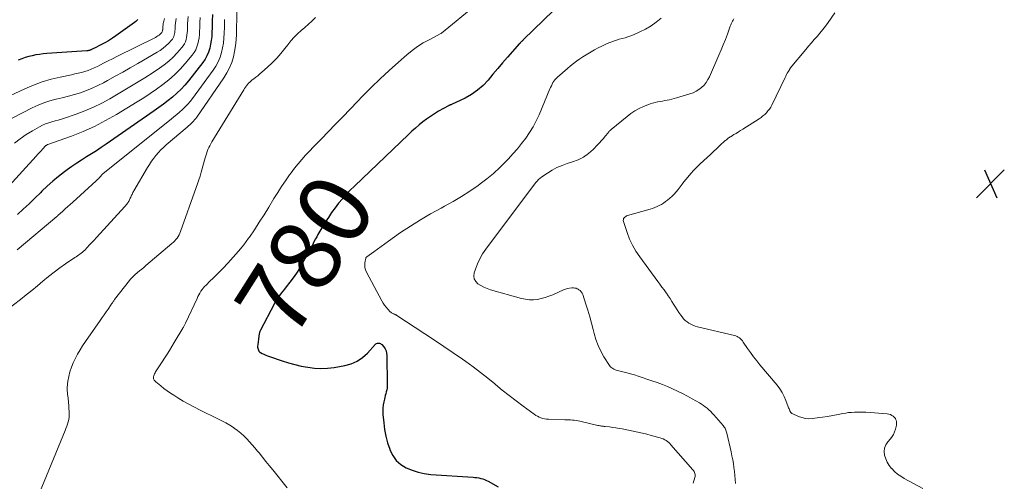
# Model space of a CAD drawing. Units: feet. Extents: x 1960000 to 1965024, y 575000 to 580000.
# Drawn here: x 1960678 to 1960953, y 576164 to 576293 of the extents above; entities that cross this region are included whole.
import ezdxf
from ezdxf.enums import TextEntityAlignment as Align

# ---------------------------------------------------------------- set-up
doc = ezdxf.new("R2010")
doc.units = ezdxf.units.FT
doc.header["$LTSCALE"] = 100
doc.header["$MEASUREMENT"] = 0
for name, color, linetype, lineweight in [('CONTOUR INDEX', 32, 'Continuous', 25), ('CONTOUR INDEX LABEL', 7, 'Continuous', 15), ('CONTOUR INTERMEDIATE', 40, 'Continuous', 15), ('SPOT ELEVATION', 7, 'Continuous', 15)]:
    doc.layers.add(name, color=color, linetype=linetype, lineweight=lineweight)
doc.styles.add('slant', font='romans.shx', dxfattribs={"oblique": 14.999978})

# ---------------------------------------------------------------- blocks, each defined once
blk = doc.blocks.new('SPOT')
at = {"layer": 'SPOT ELEVATION', "lineweight": 25}
for p, q in [((-3.95, -3.95), (3.86, 3.85)), ((-1.67, 3.81), (1.74, -3.97))]:
    blk.add_line(p, q, dxfattribs=at)

msp = doc.modelspace()

# ---------------------------------------------------------------- linework, layer by layer
at = {"layer": 'CONTOUR INDEX', "flags": 128}
for points, elevation in [([(1960829.4, 576298.66), (1960818.29, 576287.81), (1960818.14, 576287.67), (1960818, 576287.54), (1960817.86, 576287.4), (1960817.71, 576287.27), (1960817.57, 576287.13), (1960817.43, 576286.99), (1960817.3, 576286.85), (1960817.16, 576286.7), (1960813.8, 576282.87), (1960812.43, 576281.29), (1960811.07, 576279.71), (1960809.73, 576278.11), (1960808.39, 576276.51), (1960806.98, 576275.01), (1960805.46, 576273.65), (1960803.77, 576272.5), (1960801.97, 576271.49), (1960798.14, 576269.68), (1960798.04, 576269.63), (1960797.93, 576269.59), (1960797.82, 576269.55), (1960797.72, 576269.51), (1960797.61, 576269.47), (1960797.51, 576269.43), (1960797.41, 576269.38), (1960797.31, 576269.33), (1960794.55, 576267.77), (1960793.41, 576267.09), (1960792.29, 576266.37), (1960791.21, 576265.61), (1960790.15, 576264.8), (1960789.12, 576263.96), (1960788.11, 576263.11), (1960787.12, 576262.22), (1960786.15, 576261.31), (1960771.05, 576246.86), (1960769.89, 576245.71), (1960768.77, 576244.54), (1960767.69, 576243.33), (1960766.64, 576242.09), (1960765.64, 576240.81), (1960764.68, 576239.5), (1960763.78, 576238.15), (1960762.92, 576236.77), (1960760.87, 576233.33), (1960760.52, 576232.72), (1960760.18, 576232.1), (1960759.85, 576231.47), (1960759.54, 576230.84), (1960759.22, 576230.2), (1960758.9, 576229.57), (1960758.57, 576228.95), (1960758.23, 576228.32), (1960756.51, 576225.23), (1960755.72, 576223.87), (1960754.88, 576222.54), (1960753.97, 576221.26), (1960753.03, 576220), (1960751.99, 576218.69), (1960751.53, 576218.11), (1960751.08, 576217.53), (1960750.63, 576216.94), (1960750.18, 576216.36), (1960749.75, 576215.76), (1960749.34, 576215.14), (1960748.96, 576214.51), (1960748.61, 576213.87), (1960744.86, 576206.63), (1960744.76, 576206.43), (1960744.68, 576206.22), (1960744.6, 576206.01), (1960744.53, 576205.8), (1960744.48, 576205.58), (1960744.43, 576205.36), (1960744.39, 576205.14), (1960744.36, 576204.92), (1960744.05, 576202.5), (1960744.03, 576202.2), (1960744.04, 576201.9), (1960744.07, 576201.6), (1960744.14, 576201.3), (1960744.25, 576201.02), (1960744.39, 576200.78), (1960744.6, 576200.57), (1960744.83, 576200.4), (1960745.28, 576200.15), (1960745.77, 576199.89), (1960746.28, 576199.65), (1960746.8, 576199.44), (1960747.32, 576199.25), (1960750.87, 576198.05), (1960752.64, 576197.5), (1960754.42, 576197.01), (1960756.23, 576196.6), (1960758.05, 576196.25), (1960759.87, 576196.04), (1960761.7, 576195.94), (1960763.53, 576196.03), (1960765.37, 576196.24), (1960768.41, 576196.74), (1960770.19, 576197.23), (1960771.85, 576197.93), (1960773.33, 576198.96), (1960774.69, 576200.2), (1960776.82, 576202.61), (1960777.03, 576202.79), (1960777.26, 576202.93), (1960777.52, 576203), (1960777.79, 576203.03), (1960777.84, 576203.02), (1960778.09, 576202.98), (1960778.33, 576202.9), (1960778.54, 576202.76), (1960778.73, 576202.58), (1960779.25, 576201.96), (1960779.61, 576201.42), (1960779.89, 576200.84), (1960780.05, 576200.22), (1960780.13, 576199.57), (1960780.25, 576191.51), (1960780.23, 576190.98), (1960780.18, 576190.45), (1960780.09, 576189.92), (1960779.96, 576189.4), (1960779.82, 576188.88), (1960779.68, 576188.36), (1960779.55, 576187.84), (1960779.43, 576187.31), (1960779.27, 576186.62), (1960779.12, 576185.74), (1960779.02, 576184.86), (1960779, 576183.97), (1960779.04, 576183.08), (1960779.25, 576180.71), (1960779.49, 576178.83), (1960779.83, 576176.97), (1960780.32, 576175.15), (1960780.91, 576173.35), (1960780.98, 576173.18), (1960781.77, 576171.63), (1960782.76, 576170.25), (1960784.03, 576169.13), (1960785.49, 576168.19), (1960787.15, 576167.49), (1960788.83, 576166.92), (1960790.58, 576166.56), (1960792.36, 576166.34), (1960804.18, 576165.54), (1960804.73, 576165.49), (1960805.28, 576165.42), (1960805.82, 576165.33), (1960806.36, 576165.21), (1960806.89, 576165.06), (1960807.4, 576164.88), (1960807.91, 576164.66), (1960808.4, 576164.41), (1960811.18, 576162.85)], 780), ([(1960731.45, 576294.8), (1960731.36, 576293), (1960731.3, 576291.19), (1960731.27, 576289.84), (1960731.21, 576288.72), (1960731.09, 576287.6), (1960730.9, 576286.49), (1960730.66, 576285.38), (1960730.32, 576284.32), (1960729.89, 576283.29), (1960729.34, 576282.33), (1960728.71, 576281.4), (1960724.76, 576276.33), (1960723.74, 576275.11), (1960722.66, 576273.93), (1960721.51, 576272.82), (1960720.31, 576271.77), (1960719.05, 576270.77), (1960717.78, 576269.78), (1960716.49, 576268.83), (1960715.19, 576267.9), (1960701.72, 576258.55), (1960700.38, 576257.64), (1960699.02, 576256.74), (1960697.65, 576255.87), (1960696.26, 576255.01), (1960694.88, 576254.15), (1960693.52, 576253.26), (1960692.18, 576252.34), (1960690.86, 576251.39), (1960690.12, 576250.84), (1960688.47, 576249.56), (1960686.86, 576248.24), (1960685.3, 576246.85), (1960683.79, 576245.42), (1960683.37, 576245), (1960681.8, 576243.47), (1960680.22, 576241.95), (1960678.61, 576240.46), (1960676.99, 576238.99)], 800), ([(1960710.57, 576293.45), (1960710.31, 576293.13), (1960710, 576292.84), (1960709.67, 576292.58), (1960704.48, 576288.86), (1960703.47, 576288.17), (1960702.43, 576287.51), (1960701.36, 576286.91), (1960700.27, 576286.33), (1960698.45, 576285.43), (1960698.25, 576285.33), (1960698.05, 576285.24), (1960697.85, 576285.14), (1960697.65, 576285.04), (1960697.53, 576284.98), (1960697.39, 576284.91), (1960697.24, 576284.85), (1960697.1, 576284.8), (1960696.95, 576284.76), (1960696.8, 576284.72), (1960696.65, 576284.69), (1960696.49, 576284.67), (1960696.34, 576284.66), (1960685.19, 576283.88), (1960684.16, 576283.79), (1960683.14, 576283.67), (1960682.12, 576283.51), (1960681.11, 576283.32), (1960680.11, 576283.07), (1960679.12, 576282.8), (1960678.15, 576282.46), (1960677.19, 576282.09)], 820)]:
    msp.add_lwpolyline(points, dxfattribs=dict(at, elevation=elevation))
at = {"layer": 'CONTOUR INTERMEDIATE', "flags": 128}
for points, elevation in [([(1960805.17, 576297.64), (1960795.38, 576289.62), (1960795.37, 576289.61), (1960795.35, 576289.6), (1960795.33, 576289.59), (1960795.31, 576289.58), (1960795.24, 576289.54), (1960795.22, 576289.53), (1960795.2, 576289.52), (1960795.19, 576289.51), (1960795.17, 576289.5), (1960791.89, 576287.79), (1960790.27, 576286.86), (1960788.69, 576285.87), (1960787.19, 576284.77), (1960785.74, 576283.6), (1960783.34, 576281.52), (1960780.75, 576279.22), (1960778.21, 576276.87), (1960775.74, 576274.45), (1960773.31, 576271.98), (1960771.88, 576270.49), (1960769.85, 576268.37), (1960767.82, 576266.26), (1960765.78, 576264.14), (1960763.74, 576262.04), (1960761.89, 576260.12), (1960760.77, 576258.97), (1960759.66, 576257.82), (1960758.55, 576256.67), (1960757.44, 576255.51), (1960756.36, 576254.34), (1960755.31, 576253.13), (1960754.32, 576251.88), (1960753.36, 576250.6), (1960752.93, 576250), (1960751.8, 576248.39), (1960750.7, 576246.76), (1960749.63, 576245.1), (1960748.6, 576243.43), (1960747.12, 576240.96), (1960745.82, 576238.85), (1960744.5, 576236.76), (1960743.13, 576234.7), (1960741.73, 576232.65), (1960741.48, 576232.31), (1960740.14, 576230.49), (1960738.74, 576228.71), (1960737.25, 576227.01), (1960735.71, 576225.36), (1960734.37, 576223.99), (1960733.45, 576223.06), (1960732.53, 576222.13), (1960731.6, 576221.2), (1960730.68, 576220.28), (1960729.62, 576219.23), (1960729.23, 576218.82), (1960728.86, 576218.4), (1960728.52, 576217.95), (1960728.2, 576217.49), (1960727.9, 576217.01), (1960727.62, 576216.52), (1960727.36, 576216.02), (1960727.11, 576215.52), (1960723.89, 576208.55), (1960723.81, 576208.37), (1960723.72, 576208.2), (1960723.63, 576208.02), (1960723.54, 576207.85), (1960723.45, 576207.67), (1960723.35, 576207.5), (1960723.25, 576207.33), (1960723.15, 576207.16), (1960720.76, 576203.18), (1960720.09, 576202.08), (1960719.42, 576200.99), (1960718.74, 576199.9), (1960718.05, 576198.81), (1960717.38, 576197.77), (1960717.02, 576197.21), (1960716.66, 576196.66), (1960716.3, 576196.1), (1960715.93, 576195.55), (1960715.54, 576194.97), (1960715.38, 576194.71), (1960715.24, 576194.44), (1960715.12, 576194.15), (1960715.03, 576193.86), (1960714.98, 576193.66), (1960714.95, 576193.46), (1960714.95, 576193.26), (1960714.99, 576193.07), (1960715.06, 576192.88), (1960715.16, 576192.7), (1960715.28, 576192.53), (1960715.42, 576192.37), (1960715.57, 576192.23), (1960716.99, 576191.07), (1960717.87, 576190.37), (1960718.77, 576189.69), (1960719.7, 576189.05), (1960720.64, 576188.44), (1960721.75, 576187.75), (1960723.27, 576186.83), (1960724.81, 576185.94), (1960726.37, 576185.11), (1960727.96, 576184.3), (1960732.92, 576181.89), (1960734.05, 576181.31), (1960735.16, 576180.71), (1960736.25, 576180.06), (1960737.32, 576179.39), (1960737.52, 576179.25), (1960738.45, 576178.59), (1960739.34, 576177.89), (1960740.19, 576177.12), (1960740.99, 576176.31), (1960741.76, 576175.46), (1960742.52, 576174.6), (1960743.26, 576173.73), (1960744, 576172.85), (1960744.45, 576172.31), (1960745.4, 576171.15), (1960746.34, 576169.98), (1960747.29, 576168.82), (1960748.24, 576167.65), (1960752.32, 576162.61)], 784), ([(1960718.06, 576293.69), (1960717.95, 576293.35), (1960717.86, 576293), (1960717.78, 576292.66), (1960717.7, 576292.31), (1960717.67, 576292.11), (1960717.63, 576291.86), (1960717.59, 576291.6), (1960717.57, 576291.34), (1960717.56, 576291.08), (1960717.55, 576290.88), (1960717.55, 576290.72), (1960717.53, 576290.56), (1960717.5, 576290.4), (1960717.47, 576290.24), (1960717.42, 576290.09), (1960717.35, 576289.95), (1960717.26, 576289.82), (1960717.15, 576289.69), (1960716.81, 576289.36), (1960716.51, 576289.09), (1960716.2, 576288.84), (1960715.86, 576288.63), (1960715.51, 576288.43), (1960704.7, 576283.07), (1960703.51, 576282.48), (1960702.32, 576281.88), (1960701.14, 576281.28), (1960699.95, 576280.67), (1960699.28, 576280.32), (1960698.42, 576279.91), (1960697.56, 576279.53), (1960696.67, 576279.2), (1960695.77, 576278.91), (1960694.86, 576278.66), (1960693.95, 576278.42), (1960693.02, 576278.2), (1960692.1, 576278), (1960688.86, 576277.33), (1960686.34, 576276.72), (1960683.86, 576276), (1960681.44, 576275.1), (1960679.05, 576274.09), (1960661.19, 576265.74)], 816), ([(1960721.25, 576293.68), (1960721.15, 576293.04), (1960721.07, 576292.4), (1960721.02, 576291.75), (1960721, 576291.11), (1960720.98, 576290.62), (1960720.96, 576290.22), (1960720.92, 576289.82), (1960720.85, 576289.42), (1960720.77, 576289.03), (1960720.64, 576288.65), (1960720.48, 576288.29), (1960720.26, 576287.96), (1960720.01, 576287.65), (1960719.17, 576286.76), (1960718.44, 576286.06), (1960717.67, 576285.4), (1960716.86, 576284.81), (1960716, 576284.27), (1960710.54, 576281.12), (1960708.45, 576279.92), (1960706.36, 576278.73), (1960704.26, 576277.55), (1960702.15, 576276.38), (1960701.03, 576275.76), (1960699.46, 576274.95), (1960697.87, 576274.21), (1960696.23, 576273.56), (1960694.57, 576272.98), (1960692.88, 576272.48), (1960691.18, 576271.99), (1960689.47, 576271.55), (1960687.75, 576271.14), (1960687.73, 576271.13), (1960686.03, 576270.67), (1960684.35, 576270.13), (1960682.71, 576269.47), (1960681.11, 576268.72), (1960672.94, 576264.55)], 812), ([(1960728, 576294), (1960727.92, 576292.58), (1960727.87, 576291.16), (1960727.84, 576290.1), (1960727.79, 576289.22), (1960727.7, 576288.34), (1960727.55, 576287.46), (1960727.37, 576286.6), (1960727.09, 576285.76), (1960726.75, 576284.96), (1960726.3, 576284.21), (1960725.79, 576283.5), (1960723.8, 576281.11), (1960722.37, 576279.51), (1960720.86, 576277.98), (1960719.25, 576276.56), (1960717.57, 576275.22), (1960715.81, 576273.97), (1960714.04, 576272.74), (1960712.23, 576271.56), (1960710.4, 576270.41), (1960704.61, 576266.89), (1960701.57, 576265.17), (1960698.48, 576263.57), (1960695.29, 576262.16), (1960692.04, 576260.87), (1960685.5, 576258.51), (1960685.48, 576258.5), (1960685.46, 576258.5), (1960685.44, 576258.49), (1960685.41, 576258.48), (1960685.33, 576258.46), (1960685.31, 576258.45), (1960685.29, 576258.45), (1960685.27, 576258.44), (1960685.25, 576258.42), (1960685.12, 576258.35), (1960685.04, 576258.3), (1960684.97, 576258.24), (1960684.9, 576258.18), (1960684.83, 576258.11), (1960684.04, 576257.27), (1960683.57, 576256.77), (1960683.11, 576256.28), (1960682.66, 576255.78), (1960682.2, 576255.28), (1960673.62, 576245.86)], 804), ([(1960738.19, 576295.48), (1960738.1, 576289.32), (1960738.02, 576287.71), (1960737.87, 576286.11), (1960737.6, 576284.53), (1960737.26, 576282.95), (1960736.79, 576281.42), (1960736.2, 576279.94), (1960735.47, 576278.52), (1960734.63, 576277.16), (1960727.03, 576266.14), (1960726.75, 576265.75), (1960726.45, 576265.38), (1960726.13, 576265.03), (1960725.8, 576264.68), (1960725.45, 576264.35), (1960725.1, 576264.03), (1960724.74, 576263.71), (1960724.38, 576263.39), (1960718.54, 576258.4), (1960717.78, 576257.7), (1960717.04, 576256.99), (1960716.33, 576256.24), (1960715.65, 576255.46), (1960715.01, 576254.65), (1960714.4, 576253.81), (1960713.83, 576252.96), (1960713.29, 576252.08), (1960709.51, 576245.59), (1960709.36, 576245.34), (1960709.23, 576245.08), (1960709.1, 576244.82), (1960708.97, 576244.56), (1960708.85, 576244.3), (1960708.73, 576244.04), (1960708.61, 576243.77), (1960708.49, 576243.51), (1960708.28, 576243.04), (1960708.15, 576242.79), (1960708.01, 576242.54), (1960707.85, 576242.3), (1960707.68, 576242.07), (1960707.5, 576241.85), (1960707.32, 576241.63), (1960707.13, 576241.41), (1960706.94, 576241.19), (1960699.05, 576232.51), (1960698.4, 576231.81), (1960697.76, 576231.12), (1960697.11, 576230.43), (1960696.45, 576229.74), (1960695.74, 576229), (1960695.43, 576228.7), (1960695.11, 576228.41), (1960694.77, 576228.13), (1960694.43, 576227.88), (1960694.07, 576227.63), (1960693.72, 576227.38), (1960693.36, 576227.14), (1960693, 576226.9), (1960690.41, 576225.16), (1960688.78, 576224.02), (1960687.18, 576222.85), (1960685.62, 576221.61), (1960684.09, 576220.34), (1960684.07, 576220.32), (1960682.54, 576219.02), (1960681, 576217.73), (1960679.43, 576216.48), (1960677.85, 576215.24), (1960673.89, 576212.2)], 792), ([(1960724.66, 576294.23), (1960724.54, 576293.2), (1960724.47, 576292.17), (1960724.43, 576291.14), (1960724.41, 576290.36), (1960724.38, 576289.72), (1960724.31, 576289.08), (1960724.2, 576288.44), (1960724.07, 576287.81), (1960723.87, 576287.2), (1960723.61, 576286.63), (1960723.28, 576286.09), (1960722.89, 576285.58), (1960721.56, 576284.09), (1960720.42, 576282.9), (1960719.23, 576281.78), (1960717.95, 576280.76), (1960716.61, 576279.81), (1960714.82, 576278.63), (1960712.54, 576277.16), (1960710.24, 576275.71), (1960707.92, 576274.29), (1960705.58, 576272.91), (1960702.8, 576271.28), (1960700.51, 576270.04), (1960698.17, 576268.89), (1960695.77, 576267.88), (1960693.33, 576266.98), (1960690.12, 576265.9), (1960689.24, 576265.61), (1960688.36, 576265.34), (1960687.47, 576265.09), (1960686.57, 576264.85), (1960685.69, 576264.59), (1960684.82, 576264.28), (1960683.99, 576263.9), (1960683.17, 576263.48), (1960681.19, 576262.36), (1960679.44, 576261.28), (1960677.75, 576260.12), (1960676.15, 576258.84)], 808), ([(1960734.8, 576293.42), (1960734.74, 576291.24), (1960734.7, 576289.58), (1960734.62, 576288.21), (1960734.48, 576286.85), (1960734.25, 576285.51), (1960733.96, 576284.17), (1960733.55, 576282.87), (1960733.05, 576281.62), (1960732.4, 576280.43), (1960731.66, 576279.29), (1960725.84, 576271.34), (1960725.2, 576270.52), (1960724.52, 576269.73), (1960723.8, 576268.98), (1960723.05, 576268.25), (1960722.26, 576267.56), (1960721.47, 576266.88), (1960720.67, 576266.21), (1960719.86, 576265.55), (1960700.89, 576250.4), (1960700.82, 576250.35), (1960700.76, 576250.29), (1960700.7, 576250.24), (1960700.64, 576250.18), (1960700.58, 576250.12), (1960700.53, 576250.05), (1960700.48, 576249.99), (1960700.42, 576249.92), (1960700.26, 576249.7), (1960700.12, 576249.53), (1960699.97, 576249.36), (1960699.82, 576249.2), (1960699.66, 576249.04), (1960699.28, 576248.68), (1960698.93, 576248.34), (1960698.57, 576248.01), (1960698.22, 576247.68), (1960697.86, 576247.35), (1960692.42, 576242.42), (1960691.71, 576241.78), (1960691.01, 576241.14), (1960690.31, 576240.5), (1960689.61, 576239.86), (1960688.29, 576238.64), (1960688.25, 576238.61), (1960688.2, 576238.57), (1960688.16, 576238.53), (1960688.12, 576238.49), (1960688.08, 576238.46), (1960688.04, 576238.42), (1960687.99, 576238.39), (1960687.95, 576238.35), (1960676.88, 576229.11)], 796), ([(1960760.22, 576294.01), (1960759.24, 576293.06), (1960758.24, 576292.13), (1960757.22, 576291.22), (1960756.19, 576290.32), (1960755.19, 576289.41), (1960754.22, 576288.45), (1960753.32, 576287.44), (1960752.46, 576286.38), (1960751.67, 576285.34), (1960750.55, 576283.95), (1960749.37, 576282.6), (1960748.12, 576281.32), (1960746.82, 576280.1), (1960745.23, 576278.68), (1960744.68, 576278.2), (1960744.12, 576277.73), (1960743.55, 576277.28), (1960742.96, 576276.85), (1960742.53, 576276.53), (1960742.17, 576276.24), (1960741.83, 576275.94), (1960741.51, 576275.61), (1960741.21, 576275.27), (1960740.93, 576274.9), (1960740.66, 576274.53), (1960740.4, 576274.15), (1960740.15, 576273.77), (1960731.28, 576259.22), (1960730.98, 576258.7), (1960730.69, 576258.17), (1960730.42, 576257.62), (1960730.16, 576257.07), (1960729.93, 576256.51), (1960729.72, 576255.94), (1960729.53, 576255.37), (1960729.36, 576254.78), (1960728.27, 576250.76), (1960727.96, 576249.68), (1960727.63, 576248.59), (1960727.28, 576247.52), (1960726.91, 576246.46), (1960722.51, 576234.2), (1960722.32, 576233.72), (1960722.09, 576233.25), (1960721.83, 576232.8), (1960721.54, 576232.37), (1960721.21, 576231.97), (1960720.87, 576231.57), (1960720.51, 576231.21), (1960720.12, 576230.86), (1960712.81, 576224.65), (1960712.24, 576224.16), (1960711.66, 576223.67), (1960711.09, 576223.19), (1960710.52, 576222.7), (1960709.79, 576222.08), (1960709.59, 576221.9), (1960709.39, 576221.72), (1960709.19, 576221.53), (1960709, 576221.34), (1960708.82, 576221.15), (1960708.64, 576220.95), (1960708.46, 576220.75), (1960708.3, 576220.54), (1960704.09, 576215.15), (1960703.97, 576214.98), (1960703.84, 576214.81), (1960703.72, 576214.64), (1960703.6, 576214.47), (1960703.49, 576214.29), (1960703.37, 576214.12), (1960703.25, 576213.94), (1960703.13, 576213.77), (1960702.28, 576212.53), (1960701.73, 576211.74), (1960701.19, 576210.94), (1960700.64, 576210.15), (1960700.08, 576209.36), (1960695.96, 576203.46), (1960695.18, 576202.29), (1960694.44, 576201.11), (1960693.76, 576199.89), (1960693.12, 576198.65), (1960692.57, 576197.52), (1960692.04, 576196.27), (1960691.6, 576195), (1960691.29, 576193.69), (1960691.08, 576192.35), (1960690.89, 576190.6), (1960690.86, 576190.12), (1960690.86, 576189.64), (1960690.9, 576189.17), (1960690.97, 576188.69), (1960691.05, 576188.22), (1960691.12, 576187.74), (1960691.17, 576187.26), (1960691.21, 576186.78), (1960691.41, 576183.57), (1960691.42, 576182.92), (1960691.38, 576182.28), (1960691.28, 576181.65), (1960691.13, 576181.02), (1960690.94, 576180.4), (1960690.73, 576179.78), (1960690.51, 576179.17), (1960690.27, 576178.56), (1960681.17, 576156.41)], 788), ([(1960856.73, 576293.78), (1960855.34, 576292.66), (1960853.89, 576291.63), (1960852.35, 576290.74), (1960850.75, 576289.94), (1960849, 576289.16), (1960848.23, 576288.84), (1960847.45, 576288.56), (1960846.65, 576288.32), (1960845.84, 576288.11), (1960845.03, 576287.9), (1960844.23, 576287.67), (1960843.43, 576287.4), (1960842.65, 576287.11), (1960842.13, 576286.9), (1960841.11, 576286.46), (1960840.1, 576285.99), (1960839.11, 576285.48), (1960838.14, 576284.94), (1960837.64, 576284.65), (1960836.71, 576284.11), (1960835.79, 576283.55), (1960834.88, 576282.97), (1960833.98, 576282.39), (1960833.09, 576281.78), (1960832.23, 576281.15), (1960831.39, 576280.48), (1960830.57, 576279.78), (1960827.73, 576277.29), (1960827.38, 576276.95), (1960827.06, 576276.59), (1960826.77, 576276.2), (1960826.51, 576275.79), (1960826.28, 576275.35), (1960826.06, 576274.92), (1960825.85, 576274.47), (1960825.65, 576274.02), (1960822.64, 576266.82), (1960821.85, 576265.11), (1960820.98, 576263.44), (1960819.99, 576261.83), (1960818.91, 576260.28), (1960817.75, 576258.78), (1960816.56, 576257.31), (1960815.32, 576255.88), (1960814.04, 576254.48), (1960813.36, 576253.75), (1960811.67, 576252.06), (1960809.92, 576250.44), (1960808.08, 576248.92), (1960806.19, 576247.47), (1960805.59, 576247.04), (1960803.32, 576245.47), (1960801, 576243.97), (1960798.63, 576242.57), (1960796.21, 576241.24), (1960795.24, 576240.74), (1960792.34, 576239.15), (1960789.49, 576237.49), (1960786.71, 576235.72), (1960783.96, 576233.87), (1960780.6, 576231.51), (1960779.57, 576230.78), (1960778.53, 576230.04), (1960777.5, 576229.3), (1960776.47, 576228.56), (1960774.52, 576227.15), (1960774.47, 576227.11), (1960774.42, 576227.07), (1960774.38, 576227.03), (1960774.34, 576226.98), (1960774.31, 576226.93), (1960774.28, 576226.87), (1960774.26, 576226.81), (1960774.24, 576226.75), (1960774.01, 576225.48), (1960773.95, 576224.8), (1960773.98, 576224.13), (1960774.15, 576223.48), (1960774.41, 576222.84), (1960778.7, 576214.79), (1960779.06, 576214.17), (1960779.45, 576213.58), (1960779.88, 576213.02), (1960780.35, 576212.48), (1960781.02, 576211.77), (1960781.19, 576211.62), (1960781.37, 576211.48), (1960781.56, 576211.37), (1960781.77, 576211.27), (1960781.94, 576211.2), (1960782.07, 576211.15), (1960782.2, 576211.1), (1960782.32, 576211.05), (1960782.45, 576210.99), (1960782.57, 576210.93), (1960782.69, 576210.87), (1960782.81, 576210.8), (1960782.92, 576210.73), (1960790.75, 576205.61), (1960793.38, 576203.87), (1960796, 576202.11), (1960798.61, 576200.33), (1960801.2, 576198.53), (1960802.16, 576197.86), (1960804.24, 576196.36), (1960806.29, 576194.82), (1960808.3, 576193.23), (1960810.28, 576191.6), (1960810.45, 576191.46), (1960812.34, 576189.89), (1960814.25, 576188.36), (1960816.2, 576186.86), (1960818.16, 576185.39), (1960821.24, 576183.13), (1960821.69, 576182.83), (1960822.15, 576182.56), (1960822.64, 576182.33), (1960823.13, 576182.12), (1960823.65, 576181.96), (1960824.17, 576181.83), (1960824.7, 576181.76), (1960825.23, 576181.72), (1960829.79, 576181.58), (1960830.32, 576181.56), (1960830.85, 576181.55), (1960831.39, 576181.53), (1960831.92, 576181.52), (1960832.45, 576181.49), (1960832.98, 576181.43), (1960833.51, 576181.34), (1960834.03, 576181.24), (1960839.05, 576180.02), (1960839.3, 576179.97), (1960839.55, 576179.92), (1960839.81, 576179.87), (1960840.06, 576179.84), (1960840.31, 576179.81), (1960840.57, 576179.78), (1960840.82, 576179.75), (1960841.08, 576179.72), (1960842.33, 576179.58), (1960843.21, 576179.47), (1960844.08, 576179.35), (1960844.95, 576179.2), (1960845.82, 576179.04), (1960848.94, 576178.43), (1960850.2, 576178.16), (1960851.46, 576177.88), (1960852.71, 576177.57), (1960853.95, 576177.23), (1960856.46, 576176.53), (1960856.89, 576176.39), (1960857.3, 576176.23), (1960857.7, 576176.02), (1960858.09, 576175.79), (1960858.46, 576175.53), (1960858.81, 576175.25), (1960859.14, 576174.94), (1960859.45, 576174.62), (1960865.56, 576167.65), (1960865.75, 576167.4), (1960865.91, 576167.15), (1960866.04, 576166.88), (1960866.14, 576166.59), (1960866.2, 576166.3), (1960866.22, 576166.01), (1960866.19, 576165.71), (1960866.12, 576165.42), (1960865.63, 576163.92)], 776), ([(1960876.98, 576293.58), (1960876.79, 576293.26), (1960876.62, 576292.93), (1960876.45, 576292.59), (1960876.3, 576292.25), (1960876.15, 576291.9), (1960876.01, 576291.55), (1960875.2, 576289.31), (1960874.64, 576287.84), (1960874.07, 576286.39), (1960873.48, 576284.94), (1960872.86, 576283.5), (1960870.22, 576277.45), (1960869.79, 576276.62), (1960869.29, 576275.83), (1960868.69, 576275.12), (1960868.02, 576274.46), (1960867.27, 576273.89), (1960866.48, 576273.38), (1960865.64, 576272.98), (1960864.76, 576272.65), (1960861, 576271.5), (1960860.35, 576271.32), (1960859.71, 576271.15), (1960859.06, 576271), (1960858.41, 576270.87), (1960857.75, 576270.75), (1960857.09, 576270.63), (1960856.44, 576270.52), (1960855.78, 576270.4), (1960855.71, 576270.39), (1960855.02, 576270.25), (1960854.34, 576270.08), (1960853.67, 576269.86), (1960853.02, 576269.61), (1960851.81, 576269.1), (1960850.58, 576268.52), (1960849.4, 576267.88), (1960848.28, 576267.14), (1960847.19, 576266.32), (1960842.77, 576262.7), (1960842.65, 576262.6), (1960842.54, 576262.5), (1960842.43, 576262.39), (1960842.32, 576262.28), (1960842.21, 576262.16), (1960842.11, 576262.04), (1960842.01, 576261.92), (1960841.91, 576261.8), (1960841.1, 576260.8), (1960840.59, 576260.19), (1960840.06, 576259.58), (1960839.53, 576258.99), (1960838.98, 576258.41), (1960837.69, 576257.08), (1960836.41, 576255.96), (1960835.05, 576254.99), (1960833.55, 576254.23), (1960831.97, 576253.63), (1960830.5, 576253.19), (1960829.04, 576252.68), (1960827.62, 576252.08), (1960826.27, 576251.35), (1960824.95, 576250.53), (1960823.39, 576249.45), (1960822.91, 576249.08), (1960822.46, 576248.69), (1960822.05, 576248.25), (1960821.66, 576247.79), (1960807.74, 576229.22), (1960806.87, 576227.92), (1960806.08, 576226.58), (1960805.43, 576225.17), (1960804.87, 576223.71), (1960804.51, 576222.61), (1960804.41, 576221.74), (1960804.51, 576220.94), (1960804.92, 576220.24), (1960805.52, 576219.6), (1960806.36, 576219.09), (1960807.23, 576218.63), (1960808.13, 576218.26), (1960809.07, 576217.94), (1960817.73, 576215.5), (1960818.82, 576215.27), (1960819.92, 576215.13), (1960821.03, 576215.14), (1960822.14, 576215.24), (1960823.24, 576215.46), (1960824.33, 576215.73), (1960825.39, 576216.1), (1960826.43, 576216.53), (1960829.43, 576217.9), (1960829.99, 576218.12), (1960830.56, 576218.29), (1960831.15, 576218.38), (1960831.76, 576218.42), (1960832.27, 576218.43), (1960832.62, 576218.4), (1960832.95, 576218.34), (1960833.27, 576218.22), (1960833.57, 576218.06), (1960833.75, 576217.94), (1960834.1, 576217.67), (1960834.4, 576217.36), (1960834.63, 576216.99), (1960834.82, 576216.58), (1960835.71, 576213.93), (1960836.28, 576212.17), (1960836.82, 576210.39), (1960837.3, 576208.6), (1960837.75, 576206.8), (1960838.01, 576205.71), (1960838.51, 576204.01), (1960839.11, 576202.35), (1960839.86, 576200.76), (1960840.73, 576199.22), (1960842.26, 576196.79), (1960842.46, 576196.52), (1960842.68, 576196.27), (1960842.95, 576196.06), (1960843.23, 576195.88), (1960843.54, 576195.73), (1960843.86, 576195.59), (1960844.18, 576195.48), (1960844.51, 576195.39), (1960846.01, 576195.01), (1960847.09, 576194.73), (1960848.17, 576194.43), (1960849.24, 576194.11), (1960850.3, 576193.77), (1960854.15, 576192.5), (1960855.61, 576192), (1960857.06, 576191.46), (1960858.49, 576190.88), (1960859.9, 576190.27), (1960861.3, 576189.61), (1960862.68, 576188.92), (1960864.04, 576188.2), (1960865.39, 576187.44), (1960867.39, 576186.28), (1960867.95, 576185.94), (1960868.5, 576185.58), (1960869.03, 576185.2), (1960869.55, 576184.8), (1960870.05, 576184.38), (1960870.54, 576183.94), (1960870.99, 576183.47), (1960871.43, 576182.99), (1960874.03, 576179.95), (1960874.22, 576179.71), (1960874.39, 576179.47), (1960874.54, 576179.21), (1960874.69, 576178.94), (1960874.81, 576178.67), (1960874.91, 576178.39), (1960875, 576178.1), (1960875.08, 576177.81), (1960876.26, 576172.59), (1960876.49, 576171.51), (1960876.69, 576170.42), (1960876.87, 576169.33), (1960877.02, 576168.23), (1960877.15, 576167.13), (1960877.27, 576166.03), (1960877.39, 576164.93), (1960877.5, 576163.83)], 772), ([(1960905.23, 576295.25), (1960903.3, 576292.55), (1960902.58, 576291.57), (1960901.83, 576290.6), (1960901.06, 576289.65), (1960900.28, 576288.72), (1960899.48, 576287.8), (1960898.68, 576286.87), (1960897.89, 576285.94), (1960897.11, 576285), (1960892.75, 576279.79), (1960892.74, 576279.77), (1960892.72, 576279.76), (1960892.71, 576279.74), (1960892.7, 576279.72), (1960892.65, 576279.65), (1960892.63, 576279.63), (1960892.62, 576279.61), (1960892.61, 576279.59), (1960892.6, 576279.58), (1960892.16, 576278.83), (1960891.93, 576278.44), (1960891.71, 576278.04), (1960891.51, 576277.64), (1960891.3, 576277.23), (1960887.61, 576269.53), (1960887.29, 576268.95), (1960886.94, 576268.39), (1960886.54, 576267.87), (1960886.11, 576267.37), (1960885.63, 576266.91), (1960885.14, 576266.47), (1960884.61, 576266.07), (1960884.06, 576265.69), (1960879.53, 576262.78), (1960878.91, 576262.39), (1960878.28, 576262), (1960877.66, 576261.62), (1960877.03, 576261.25), (1960876.22, 576260.78), (1960875.99, 576260.64), (1960875.77, 576260.49), (1960875.55, 576260.34), (1960875.34, 576260.18), (1960875.13, 576260.01), (1960874.92, 576259.84), (1960874.72, 576259.66), (1960874.52, 576259.48), (1960873.13, 576258.18), (1960872.24, 576257.35), (1960871.35, 576256.53), (1960870.45, 576255.7), (1960869.55, 576254.88), (1960867.65, 576253.13), (1960866.72, 576252.24), (1960865.83, 576251.33), (1960864.97, 576250.37), (1960864.14, 576249.39), (1960863.63, 576248.76), (1960863.08, 576248.08), (1960862.54, 576247.38), (1960862.01, 576246.68), (1960861.49, 576245.97), (1960861.43, 576245.89), (1960860.92, 576245.24), (1960860.38, 576244.62), (1960859.79, 576244.04), (1960859.17, 576243.49), (1960858.51, 576242.96), (1960857.96, 576242.53), (1960857.39, 576242.14), (1960856.8, 576241.78), (1960856.19, 576241.45), (1960855.57, 576241.15), (1960854.93, 576240.88), (1960854.28, 576240.65), (1960853.62, 576240.44), (1960847.35, 576238.67), (1960847.08, 576238.56), (1960846.82, 576238.42), (1960846.59, 576238.24), (1960846.38, 576238.03), (1960846.24, 576237.79), (1960846.15, 576237.53), (1960846.14, 576237.27), (1960846.19, 576236.99), (1960847.22, 576233.88), (1960847.91, 576232.09), (1960848.71, 576230.34), (1960849.67, 576228.69), (1960850.74, 576227.08), (1960855.77, 576220.27), (1960856.35, 576219.47), (1960856.94, 576218.67), (1960857.52, 576217.87), (1960858.1, 576217.07), (1960858.18, 576216.97), (1960858.71, 576216.21), (1960859.22, 576215.44), (1960859.71, 576214.66), (1960860.19, 576213.87), (1960860.67, 576213.08), (1960861.17, 576212.31), (1960861.69, 576211.54), (1960862.23, 576210.79), (1960862.57, 576210.33), (1960862.99, 576209.84), (1960863.43, 576209.37), (1960863.93, 576208.97), (1960864.46, 576208.6), (1960865.02, 576208.28), (1960865.6, 576208), (1960866.21, 576207.78), (1960866.83, 576207.6), (1960877.19, 576205.15), (1960877.57, 576205.03), (1960877.93, 576204.89), (1960878.26, 576204.69), (1960878.59, 576204.47), (1960878.88, 576204.21), (1960879.16, 576203.94), (1960879.41, 576203.64), (1960879.65, 576203.32), (1960880.82, 576201.55), (1960881.64, 576200.35), (1960882.49, 576199.17), (1960883.39, 576198.03), (1960884.31, 576196.9), (1960889.12, 576191.23), (1960889.86, 576190.25), (1960890.53, 576189.22), (1960891.08, 576188.12), (1960891.56, 576186.98), (1960892.18, 576185.22), (1960892.29, 576184.93), (1960892.41, 576184.64), (1960892.54, 576184.36), (1960892.68, 576184.08), (1960892.91, 576183.65), (1960892.94, 576183.6), (1960892.98, 576183.54), (1960893.03, 576183.49), (1960893.08, 576183.45), (1960893.13, 576183.41), (1960893.19, 576183.37), (1960893.25, 576183.33), (1960893.31, 576183.3), (1960895.07, 576182.52), (1960896.02, 576182.19), (1960896.99, 576181.96), (1960897.99, 576181.9), (1960899, 576181.95), (1960900.27, 576182.12), (1960901.74, 576182.32), (1960903.2, 576182.55), (1960904.67, 576182.8), (1960906.13, 576183.07), (1960907.45, 576183.33), (1960908.25, 576183.47), (1960909.05, 576183.58), (1960909.85, 576183.66), (1960910.66, 576183.72), (1960911.47, 576183.75), (1960912.27, 576183.75), (1960913.08, 576183.72), (1960913.89, 576183.68), (1960919.86, 576183.21), (1960920.31, 576183.14), (1960920.73, 576183.02), (1960921.13, 576182.82), (1960921.51, 576182.58), (1960921.62, 576182.49), (1960921.9, 576182.23), (1960922.12, 576181.94), (1960922.28, 576181.61), (1960922.4, 576181.25), (1960922.45, 576180.86), (1960922.47, 576180.48), (1960922.43, 576180.1), (1960922.36, 576179.72), (1960922.16, 576178.96), (1960921.91, 576178.22), (1960921.6, 576177.52), (1960921.19, 576176.88), (1960920.72, 576176.27), (1960919.98, 576175.44), (1960919.42, 576174.59), (1960919.06, 576173.69), (1960918.97, 576172.73), (1960919.07, 576171.72), (1960919.41, 576170.71), (1960919.84, 576169.74), (1960920.4, 576168.84), (1960921.06, 576167.99), (1960921.09, 576167.95), (1960921.87, 576167.17), (1960922.69, 576166.44), (1960923.59, 576165.8), (1960924.53, 576165.22), (1960929.79, 576162.35)], 768)]:
    msp.add_lwpolyline(points, dxfattribs=dict(at, elevation=elevation))

# ---------------------------------------------------------------- block references
at = {"layer": 'SPOT ELEVATION'}
msp.add_blockref('SPOT', (1960948.67, 576247.58, 766.89), dxfattribs=at)

# ---------------------------------------------------------------- texts
at = {"layer": 'CONTOUR INDEX LABEL', "style": 'slant', "oblique": 15}
msp.add_text('780', height=20, rotation=57.6033, dxfattribs=at).set_placement((1960757.29, 576227.59, 780), align=Align.MIDDLE_CENTER)

doc.saveas('drawing.dxf')
